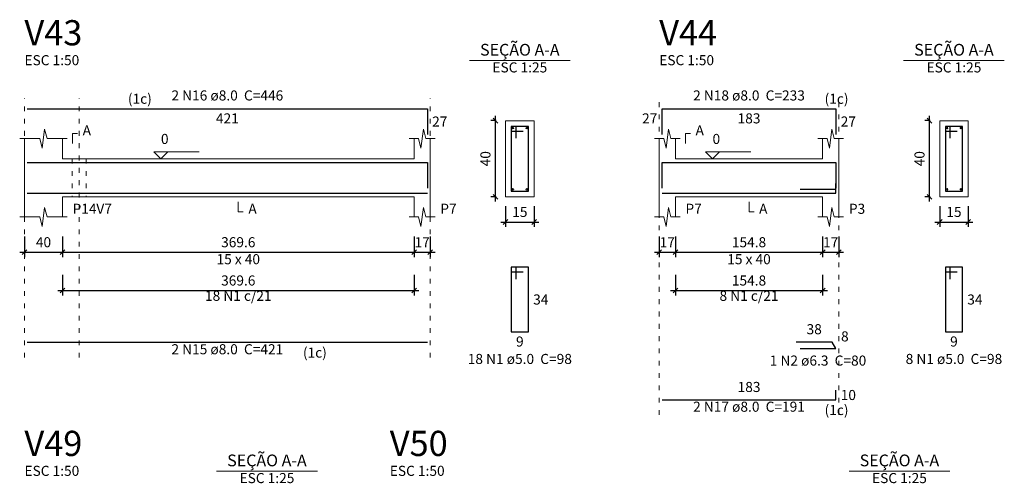
# Model space of a CAD drawing. Units: millimetres. Extents: x 2696 to 4140, y 1910 to 1969.
# Drawn here: x 3057 to 3078, y 1940 to 1950 of the extents above; entities that cross this region are included whole.
import ezdxf

# ---------------------------------------------------------------- set-up
doc = ezdxf.new("R2010")
doc.units = ezdxf.units.MM
doc.linetypes.add('DOT2', pattern=[3.175, 0, -3.175])
for name, color, linetype, lineweight in [('Descrição da armadura', 7, 'Continuous', 5), ('DT-Barras na forma', 2, 'Continuous', 30), ('DT-Barras no corte', 5, 'Continuous', 5), ('DT-Barras rebatidas', 2, 'Continuous', 30), ('DT-Cotas', 9, 'Continuous', 5), ('DT-Forma', 5, 'Continuous', 5), ('DT-Pontilhado', 9, 'DOT2', 5), ('DT-Textos', 7, 'Continuous', 5), ('DT-Título', 3, 'Continuous', 20), ('Textos armaduras', 7, 'Continuous', 5)]:
    doc.layers.add(name, color=color, linetype=linetype, lineweight=lineweight)
doc.styles.add('Arial', font='arial.ttf')
doc.styles.get("Standard").update_dxf_attribs({"font": 'arial.ttf'})
doc.dimstyles.new('UM_25.000000', dxfattribs={"dimtxt": 0.18, "dimasz": 0.1, "dimexe": 0.1, "dimexo": 0.2, "dimgap": 0, "dimtad": 1, "dimtih": 1, "dimtoh": 1, "dimdec": 1, "dimlfac": 25, "dimzin": 0, "dimdsep": 46, "dimtxsty": 'Standard', "dimcen": 0.09, "dimdle": 0.1, "dimadec": 1, "dimazin": 2, "dimtfac": 1, "dimtdec": 4, "dimtofl": 0, "dimtmove": 0, "dimatfit": 3, "dimfxl": 1, "dimtolj": 1, "dimarcsym": 0})
doc.dimstyles.new('UM_50.000000', dxfattribs={"dimtxt": 0.18, "dimasz": 0.1, "dimexe": 0.1, "dimexo": 0.2, "dimgap": 0, "dimtad": 1, "dimtih": 1, "dimtoh": 1, "dimdec": 1, "dimlfac": 50, "dimzin": 0, "dimdsep": 46, "dimtxsty": 'Standard', "dimcen": 0.09, "dimdle": 0.1, "dimadec": 1, "dimazin": 2, "dimtfac": 1, "dimtdec": 4, "dimtofl": 0, "dimtmove": 0, "dimatfit": 3, "dimfxl": 1, "dimtolj": 1, "dimarcsym": 0})

# ---------------------------------------------------------------- blocks, each defined once
blk = doc.blocks.new('_Oblique')
at = {"color": 0, "linetype": 'ByBlock', "lineweight": -2}
blk.add_line((-0.5, -0.5), (0.5, 0.5), dxfattribs=at)
blk = doc.blocks.new('*D806')
at = {"layer": 'Defpoints', "color": 0, "transparency": 16777216}
for p in [(3057.269, 1945.775), (3058.069, 1945.775), (3058.069, 1945.246)]:
    blk.add_point(p, dxfattribs=at)
at = {"layer": 'DT-Cotas', "color": 0, "lineweight": -2, "transparency": 16777216}
for p, q in [((3057.269, 1945.575), (3057.269, 1945.146)), ((3058.069, 1945.575), (3058.069, 1945.146)), ((3057.169, 1945.246), (3058.169, 1945.246))]:
    blk.add_line(p, q, dxfattribs=at)
at = {"layer": 'DT-Cotas', "color": 0, "lineweight": -2, "transparency": 16777216, "xscale": 0.1, "yscale": 0.1, "zscale": 0.1, "rotation": 180}
blk.add_blockref('_Oblique', (3057.269, 1945.246), dxfattribs=at)
at = {"layer": 'DT-Cotas', "color": 0, "lineweight": -2, "transparency": 16777216, "xscale": 0.1, "yscale": 0.1, "zscale": 0.1}
blk.add_blockref('_Oblique', (3058.069, 1945.246), dxfattribs=at)
at = {"layer": 'DT-Cotas', "transparency": 16777216, "insert": (3057.669, 1945.457), "char_height": 0.2118, "attachment_point": 5, "rotation": 0.0057, "style": 'Arial'}
blk.add_mtext('\\A1;40', dxfattribs=at)
blk = doc.blocks.new('*D807')
at = {"layer": 'Defpoints', "color": 0, "transparency": 16777216}
for p in [(3058.069, 1945.775), (3065.462, 1945.775), (3065.462, 1945.246)]:
    blk.add_point(p, dxfattribs=at)
at = {"layer": 'DT-Cotas', "color": 0, "lineweight": -2, "transparency": 16777216}
for p, q in [((3058.069, 1945.575), (3058.069, 1945.146)), ((3065.462, 1945.575), (3065.462, 1945.146)), ((3057.969, 1945.246), (3065.562, 1945.246))]:
    blk.add_line(p, q, dxfattribs=at)
at = {"layer": 'DT-Cotas', "color": 0, "lineweight": -2, "transparency": 16777216, "xscale": 0.1, "yscale": 0.1, "zscale": 0.1, "rotation": 180}
blk.add_blockref('_Oblique', (3058.069, 1945.246), dxfattribs=at)
at = {"layer": 'DT-Cotas', "color": 0, "lineweight": -2, "transparency": 16777216, "xscale": 0.1, "yscale": 0.1, "zscale": 0.1}
blk.add_blockref('_Oblique', (3065.462, 1945.246), dxfattribs=at)
at = {"layer": 'DT-Cotas', "transparency": 16777216, "insert": (3061.765, 1945.457), "char_height": 0.2118, "attachment_point": 5, "rotation": 0.0057, "style": 'Arial'}
blk.add_mtext('\\A1;369.6', dxfattribs=at)
blk = doc.blocks.new('*D808')
at = {"layer": 'Defpoints', "color": 0, "transparency": 16777216}
for p in [(3065.462, 1945.775), (3065.802, 1945.775), (3065.802, 1945.246)]:
    blk.add_point(p, dxfattribs=at)
at = {"layer": 'DT-Cotas', "color": 0, "lineweight": -2, "transparency": 16777216}
for p, q in [((3065.462, 1945.575), (3065.462, 1945.146)), ((3065.802, 1945.575), (3065.802, 1945.146)), ((3065.362, 1945.246), (3065.902, 1945.246))]:
    blk.add_line(p, q, dxfattribs=at)
at = {"layer": 'DT-Cotas', "color": 0, "lineweight": -2, "transparency": 16777216, "xscale": 0.1, "yscale": 0.1, "zscale": 0.1, "rotation": 180}
blk.add_blockref('_Oblique', (3065.462, 1945.246), dxfattribs=at)
at = {"layer": 'DT-Cotas', "color": 0, "lineweight": -2, "transparency": 16777216, "xscale": 0.1, "yscale": 0.1, "zscale": 0.1}
blk.add_blockref('_Oblique', (3065.802, 1945.246), dxfattribs=at)
at = {"layer": 'DT-Cotas', "transparency": 16777216, "insert": (3065.632, 1945.457), "char_height": 0.2118, "attachment_point": 5, "rotation": 0.0057, "style": 'Arial'}
blk.add_mtext('\\A1;17', dxfattribs=at)
blk = doc.blocks.new('*D809')
at = {"layer": 'Defpoints', "color": 0, "transparency": 16777216}
for p in [(3067.174, 1948.011), (3067.385, 1948.011), (3067.385, 1946.411)]:
    blk.add_point(p, dxfattribs=at)
at = {"layer": 'DT-Cotas', "color": 0, "lineweight": -2, "transparency": 16777216}
for p, q in [((3067.185, 1948.011), (3067.074, 1948.011)), ((3067.174, 1946.311), (3067.174, 1948.111)), ((3067.185, 1946.411), (3067.074, 1946.411))]:
    blk.add_line(p, q, dxfattribs=at)
at = {"layer": 'DT-Cotas', "color": 0, "lineweight": -2, "transparency": 16777216, "xscale": 0.1, "yscale": 0.1, "zscale": 0.1}
for p, rotation in [((3067.174, 1948.011), 90), ((3067.174, 1946.411), 270)]:
    blk.add_blockref('_Oblique', p, dxfattribs=dict(at, rotation=rotation))
at = {"layer": 'DT-Cotas', "transparency": 16777216, "insert": (3066.962, 1947.211), "char_height": 0.2118, "attachment_point": 5, "rotation": 90, "style": 'Arial'}
blk.add_mtext('\\A1;40', dxfattribs=at)
blk = doc.blocks.new('*D810')
at = {"layer": 'Defpoints', "color": 0, "transparency": 16777216}
for p in [(3067.385, 1946.411), (3067.985, 1946.411), (3067.985, 1945.881)]:
    blk.add_point(p, dxfattribs=at)
at = {"layer": 'DT-Cotas', "color": 0, "lineweight": -2, "transparency": 16777216}
for p, q in [((3067.385, 1946.211), (3067.385, 1945.781)), ((3067.985, 1946.211), (3067.985, 1945.781)), ((3067.285, 1945.881), (3068.085, 1945.881))]:
    blk.add_line(p, q, dxfattribs=at)
at = {"layer": 'DT-Cotas', "color": 0, "lineweight": -2, "transparency": 16777216, "xscale": 0.1, "yscale": 0.1, "zscale": 0.1, "rotation": 180}
blk.add_blockref('_Oblique', (3067.385, 1945.881), dxfattribs=at)
at = {"layer": 'DT-Cotas', "color": 0, "lineweight": -2, "transparency": 16777216, "xscale": 0.1, "yscale": 0.1, "zscale": 0.1}
blk.add_blockref('_Oblique', (3067.985, 1945.881), dxfattribs=at)
at = {"layer": 'DT-Cotas', "transparency": 16777216, "insert": (3067.685, 1946.093), "char_height": 0.2118, "attachment_point": 5, "rotation": 0.0057, "style": 'Arial'}
blk.add_mtext('\\A1;15', dxfattribs=at)
blk = doc.blocks.new('*D811')
at = {"layer": 'Defpoints', "color": 0, "transparency": 16777216}
for p in [(3058.069, 1944.97), (3065.462, 1944.97), (3065.462, 1944.441)]:
    blk.add_point(p, dxfattribs=at)
at = {"layer": 'DT-Cotas', "color": 0, "lineweight": -2, "transparency": 16777216}
for p, q in [((3058.069, 1944.77), (3058.069, 1944.341)), ((3065.462, 1944.77), (3065.462, 1944.341)), ((3057.969, 1944.441), (3065.562, 1944.441))]:
    blk.add_line(p, q, dxfattribs=at)
at = {"layer": 'DT-Cotas', "color": 0, "lineweight": -2, "transparency": 16777216, "xscale": 0.1, "yscale": 0.1, "zscale": 0.1, "rotation": 180}
blk.add_blockref('_Oblique', (3058.069, 1944.441), dxfattribs=at)
at = {"layer": 'DT-Cotas', "color": 0, "lineweight": -2, "transparency": 16777216, "xscale": 0.1, "yscale": 0.1, "zscale": 0.1}
blk.add_blockref('_Oblique', (3065.462, 1944.441), dxfattribs=at)
at = {"layer": 'DT-Cotas', "transparency": 16777216, "insert": (3061.765, 1944.653), "char_height": 0.2118, "attachment_point": 5, "rotation": 0.0057, "style": 'Arial'}
blk.add_mtext('\\A1;369.6', dxfattribs=at)
blk = doc.blocks.new('*D812')
at = {"layer": 'Defpoints', "color": 0, "transparency": 16777216}
for p in [(3070.616, 1945.775), (3070.956, 1945.775), (3070.956, 1945.246)]:
    blk.add_point(p, dxfattribs=at)
at = {"layer": 'DT-Cotas', "color": 0, "lineweight": -2, "transparency": 16777216}
for p, q in [((3070.616, 1945.575), (3070.616, 1945.146)), ((3070.956, 1945.575), (3070.956, 1945.146)), ((3070.516, 1945.246), (3071.056, 1945.246))]:
    blk.add_line(p, q, dxfattribs=at)
at = {"layer": 'DT-Cotas', "color": 0, "lineweight": -2, "transparency": 16777216, "xscale": 0.1, "yscale": 0.1, "zscale": 0.1, "rotation": 180}
blk.add_blockref('_Oblique', (3070.616, 1945.246), dxfattribs=at)
at = {"layer": 'DT-Cotas', "color": 0, "lineweight": -2, "transparency": 16777216, "xscale": 0.1, "yscale": 0.1, "zscale": 0.1}
blk.add_blockref('_Oblique', (3070.956, 1945.246), dxfattribs=at)
at = {"layer": 'DT-Cotas', "transparency": 16777216, "insert": (3070.786, 1945.457), "char_height": 0.2118, "attachment_point": 5, "rotation": 0.0057, "style": 'Arial'}
blk.add_mtext('\\A1;17', dxfattribs=at)
blk = doc.blocks.new('*D813')
at = {"layer": 'Defpoints', "color": 0, "transparency": 16777216}
for p in [(3070.956, 1945.775), (3074.052, 1945.775), (3074.052, 1945.246)]:
    blk.add_point(p, dxfattribs=at)
at = {"layer": 'DT-Cotas', "color": 0, "lineweight": -2, "transparency": 16777216}
for p, q in [((3070.956, 1945.575), (3070.956, 1945.146)), ((3074.052, 1945.575), (3074.052, 1945.146)), ((3070.856, 1945.246), (3074.152, 1945.246))]:
    blk.add_line(p, q, dxfattribs=at)
at = {"layer": 'DT-Cotas', "color": 0, "lineweight": -2, "transparency": 16777216, "xscale": 0.1, "yscale": 0.1, "zscale": 0.1, "rotation": 180}
blk.add_blockref('_Oblique', (3070.956, 1945.246), dxfattribs=at)
at = {"layer": 'DT-Cotas', "color": 0, "lineweight": -2, "transparency": 16777216, "xscale": 0.1, "yscale": 0.1, "zscale": 0.1}
blk.add_blockref('_Oblique', (3074.052, 1945.246), dxfattribs=at)
at = {"layer": 'DT-Cotas', "transparency": 16777216, "insert": (3072.504, 1945.457), "char_height": 0.2118, "attachment_point": 5, "rotation": 0.0057, "style": 'Arial'}
blk.add_mtext('\\A1;154.8', dxfattribs=at)
blk = doc.blocks.new('*D814')
at = {"layer": 'Defpoints', "color": 0, "transparency": 16777216}
for p in [(3074.052, 1945.775), (3074.392, 1945.775), (3074.392, 1945.246)]:
    blk.add_point(p, dxfattribs=at)
at = {"layer": 'DT-Cotas', "color": 0, "lineweight": -2, "transparency": 16777216}
for p, q in [((3074.052, 1945.575), (3074.052, 1945.146)), ((3074.392, 1945.575), (3074.392, 1945.146)), ((3073.952, 1945.246), (3074.492, 1945.246))]:
    blk.add_line(p, q, dxfattribs=at)
at = {"layer": 'DT-Cotas', "color": 0, "lineweight": -2, "transparency": 16777216, "xscale": 0.1, "yscale": 0.1, "zscale": 0.1, "rotation": 180}
blk.add_blockref('_Oblique', (3074.052, 1945.246), dxfattribs=at)
at = {"layer": 'DT-Cotas', "color": 0, "lineweight": -2, "transparency": 16777216, "xscale": 0.1, "yscale": 0.1, "zscale": 0.1}
blk.add_blockref('_Oblique', (3074.392, 1945.246), dxfattribs=at)
at = {"layer": 'DT-Cotas', "transparency": 16777216, "insert": (3074.222, 1945.457), "char_height": 0.2118, "attachment_point": 5, "rotation": 0.0057, "style": 'Arial'}
blk.add_mtext('\\A1;17', dxfattribs=at)
blk = doc.blocks.new('*D815')
at = {"layer": 'Defpoints', "color": 0, "transparency": 16777216}
for p in [(3076.301, 1948.011), (3076.513, 1948.011), (3076.513, 1946.411)]:
    blk.add_point(p, dxfattribs=at)
at = {"layer": 'DT-Cotas', "color": 0, "lineweight": -2, "transparency": 16777216}
for p, q in [((3076.313, 1948.011), (3076.201, 1948.011)), ((3076.301, 1946.311), (3076.301, 1948.111)), ((3076.313, 1946.411), (3076.201, 1946.411))]:
    blk.add_line(p, q, dxfattribs=at)
at = {"layer": 'DT-Cotas', "color": 0, "lineweight": -2, "transparency": 16777216, "xscale": 0.1, "yscale": 0.1, "zscale": 0.1}
for p, rotation in [((3076.301, 1948.011), 90), ((3076.301, 1946.411), 270)]:
    blk.add_blockref('_Oblique', p, dxfattribs=dict(at, rotation=rotation))
at = {"layer": 'DT-Cotas', "transparency": 16777216, "insert": (3076.089, 1947.211), "char_height": 0.2118, "attachment_point": 5, "rotation": 90, "style": 'Arial'}
blk.add_mtext('\\A1;40', dxfattribs=at)
blk = doc.blocks.new('*D816')
at = {"layer": 'Defpoints', "color": 0, "transparency": 16777216}
for p in [(3076.513, 1946.411), (3077.113, 1946.411), (3077.113, 1945.881)]:
    blk.add_point(p, dxfattribs=at)
at = {"layer": 'DT-Cotas', "color": 0, "lineweight": -2, "transparency": 16777216}
for p, q in [((3076.513, 1946.211), (3076.513, 1945.781)), ((3077.113, 1946.211), (3077.113, 1945.781)), ((3076.413, 1945.881), (3077.213, 1945.881))]:
    blk.add_line(p, q, dxfattribs=at)
at = {"layer": 'DT-Cotas', "color": 0, "lineweight": -2, "transparency": 16777216, "xscale": 0.1, "yscale": 0.1, "zscale": 0.1, "rotation": 180}
blk.add_blockref('_Oblique', (3076.513, 1945.881), dxfattribs=at)
at = {"layer": 'DT-Cotas', "color": 0, "lineweight": -2, "transparency": 16777216, "xscale": 0.1, "yscale": 0.1, "zscale": 0.1}
blk.add_blockref('_Oblique', (3077.113, 1945.881), dxfattribs=at)
at = {"layer": 'DT-Cotas', "transparency": 16777216, "insert": (3076.813, 1946.093), "char_height": 0.2118, "attachment_point": 5, "rotation": 0.0057, "style": 'Arial'}
blk.add_mtext('\\A1;15', dxfattribs=at)
blk = doc.blocks.new('*D817')
at = {"layer": 'Defpoints', "color": 0, "transparency": 16777216}
for p in [(3070.956, 1944.97), (3074.052, 1944.97), (3074.052, 1944.441)]:
    blk.add_point(p, dxfattribs=at)
at = {"layer": 'DT-Cotas', "color": 0, "lineweight": -2, "transparency": 16777216}
for p, q in [((3070.956, 1944.77), (3070.956, 1944.341)), ((3074.052, 1944.77), (3074.052, 1944.341)), ((3070.856, 1944.441), (3074.152, 1944.441))]:
    blk.add_line(p, q, dxfattribs=at)
at = {"layer": 'DT-Cotas', "color": 0, "lineweight": -2, "transparency": 16777216, "xscale": 0.1, "yscale": 0.1, "zscale": 0.1, "rotation": 180}
blk.add_blockref('_Oblique', (3070.956, 1944.441), dxfattribs=at)
at = {"layer": 'DT-Cotas', "color": 0, "lineweight": -2, "transparency": 16777216, "xscale": 0.1, "yscale": 0.1, "zscale": 0.1}
blk.add_blockref('_Oblique', (3074.052, 1944.441), dxfattribs=at)
at = {"layer": 'DT-Cotas', "transparency": 16777216, "insert": (3072.504, 1944.653), "char_height": 0.2118, "attachment_point": 5, "rotation": 0.0057, "style": 'Arial'}
blk.add_mtext('\\A1;154.8', dxfattribs=at)

msp = doc.modelspace()

# ---------------------------------------------------------------- linework, layer by layer
at = {"layer": 'DT-Barras na forma'}
for p, q in [((3067.6055, 1947.8906), (3067.5055, 1947.8906)), ((3067.5055, 1947.8906), (3067.5055, 1946.5306)), ((3067.8655, 1947.8906), (3067.5055, 1947.8906)), ((3067.5055, 1947.8906), (3067.5055, 1947.7906)), ((3067.5055, 1947.7906), (3067.7555, 1947.7906)), ((3067.6055, 1947.6406), (3067.6055, 1947.8906)), ((3067.8655, 1946.5306), (3067.8655, 1947.8906)), ((3076.733, 1947.8906), (3076.633, 1947.8906)), ((3076.633, 1947.8906), (3076.633, 1946.5306)), ((3076.993, 1947.8906), (3076.633, 1947.8906)), ((3076.633, 1947.8906), (3076.633, 1947.7906)), ((3076.633, 1947.7906), (3076.883, 1947.7906)), ((3076.733, 1947.6406), (3076.733, 1947.8906)), ((3076.993, 1946.5306), (3076.993, 1947.8906)), ((3067.5055, 1946.5306), (3067.8655, 1946.5306)), ((3074.3322, 1946.5612), (3073.5776, 1946.5612)), ((3076.633, 1946.5306), (3076.993, 1946.5306))]:
    msp.add_line(p, q, dxfattribs=at)
for points in [[(3057.3291, 1947.1326), (3065.7417, 1947.1326), (3065.7417, 1946.593)], [(3070.6764, 1946.593), (3070.6764, 1947.1326), (3074.3322, 1947.1326), (3074.3322, 1946.593)], [(3070.6764, 1946.4886), (3074.3322, 1946.4886), (3074.3322, 1946.6886)], [(3057.3291, 1946.4886), (3065.7417, 1946.4886)]]:
    msp.add_lwpolyline(points, dxfattribs=at)
at = {"layer": 'DT-Barras no corte'}
for centre in [(3067.5415, 1947.8546), (3067.8295, 1947.8546), (3076.669, 1947.8546), (3076.957, 1947.8546), (3067.5415, 1946.5666), (3067.8295, 1946.5666), (3076.669, 1946.5666), (3076.957, 1946.5666)]:
    msp.add_circle(centre, 0.016, dxfattribs=at)
at = {"layer": 'DT-Barras rebatidas'}
for p, q in [((3057.3291, 1948.2622), (3065.7417, 1948.2622)), ((3065.7417, 1948.2622), (3065.7417, 1947.7226)), ((3070.6764, 1947.7226), (3070.6764, 1948.2622)), ((3070.6764, 1948.2622), (3074.3322, 1948.2622)), ((3074.3322, 1948.2622), (3074.3322, 1947.7226)), ((3067.6055, 1944.9339), (3067.5055, 1944.9339)), ((3067.5055, 1944.9339), (3067.5055, 1943.5739)), ((3067.8655, 1944.9339), (3067.5055, 1944.9339)), ((3067.5055, 1944.9339), (3067.5055, 1944.8339)), ((3067.6055, 1944.6839), (3067.6055, 1944.9339)), ((3067.8655, 1943.5739), (3067.8655, 1944.9339)), ((3076.733, 1944.9339), (3076.633, 1944.9339)), ((3076.633, 1944.9339), (3076.633, 1943.5739)), ((3076.993, 1944.9339), (3076.633, 1944.9339)), ((3076.633, 1944.9339), (3076.633, 1944.8339)), ((3076.733, 1944.6839), (3076.733, 1944.9339)), ((3076.993, 1943.5739), (3076.993, 1944.9339)), ((3067.5055, 1944.8339), (3067.7555, 1944.8339)), ((3076.633, 1944.8339), (3076.883, 1944.8339)), ((3067.5055, 1943.5739), (3067.8655, 1943.5739)), ((3076.633, 1943.5739), (3076.993, 1943.5739)), ((3057.3291, 1943.3539), (3065.7417, 1943.3539)), ((3074.2522, 1943.3604), (3073.4976, 1943.3604)), ((3073.5776, 1943.2218), (3074.3322, 1943.2218)), ((3074.3322, 1943.2218), (3074.2522, 1943.3604)), ((3070.6764, 1942.1467), (3074.3322, 1942.1467)), ((3074.3322, 1942.1467), (3074.3322, 1942.3467))]:
    msp.add_line(p, q, dxfattribs=at)
at = {"layer": 'DT-Forma'}
for p, q in [((3067.9855, 1948.0106), (3067.3855, 1948.0106)), ((3067.3855, 1948.0106), (3067.3855, 1946.4106)), ((3067.9855, 1946.4106), (3067.9855, 1948.0106)), ((3077.113, 1948.0106), (3076.513, 1948.0106)), ((3076.513, 1948.0106), (3076.513, 1946.4106)), ((3077.113, 1946.4106), (3077.113, 1948.0106)), ((3057.6441, 1947.4342), (3057.6941, 1947.8342)), ((3057.6941, 1947.8342), (3057.7441, 1947.6342)), ((3065.6067, 1947.4342), (3065.6567, 1947.8342)), ((3065.6567, 1947.8342), (3065.7067, 1947.6342)), ((3070.7614, 1947.4342), (3070.8114, 1947.8342)), ((3070.8114, 1947.8342), (3070.8614, 1947.6342)), ((3074.1972, 1947.4342), (3074.2472, 1947.8342)), ((3074.2472, 1947.8342), (3074.2972, 1947.6342)), ((3057.1691, 1947.6342), (3057.5941, 1947.6342)), ((3057.2691, 1947.2106), (3057.2691, 1947.6342)), ((3057.5941, 1947.6342), (3057.6441, 1947.4342)), ((3057.7441, 1947.6342), (3058.1691, 1947.6342)), ((3058.0691, 1947.6342), (3058.0691, 1947.2106)), ((3065.3617, 1947.6342), (3065.5567, 1947.6342)), ((3065.4617, 1947.2106), (3065.4617, 1947.6342)), ((3065.5567, 1947.6342), (3065.6067, 1947.4342)), ((3065.7067, 1947.6342), (3065.9017, 1947.6342)), ((3065.8017, 1947.6342), (3065.8017, 1947.2106)), ((3070.5164, 1947.6342), (3070.7114, 1947.6342)), ((3070.6164, 1947.2106), (3070.6164, 1947.6342)), ((3070.7114, 1947.6342), (3070.7614, 1947.4342)), ((3070.8614, 1947.6342), (3071.0564, 1947.6342)), ((3070.9564, 1947.6342), (3070.9564, 1947.2106)), ((3073.9522, 1947.6342), (3074.1472, 1947.6342)), ((3074.0522, 1947.2106), (3074.0522, 1947.6342)), ((3074.1472, 1947.6342), (3074.1972, 1947.4342)), ((3074.2972, 1947.6342), (3074.4922, 1947.6342)), ((3074.3922, 1947.6342), (3074.3922, 1947.2106)), ((3058.0691, 1947.2106), (3058.2691, 1947.2106)), ((3058.2691, 1947.2106), (3058.5691, 1947.2106)), ((3058.5691, 1947.2106), (3065.4617, 1947.2106)), ((3070.9564, 1947.2106), (3074.0522, 1947.2106)), ((3057.2691, 1946.4106), (3057.2691, 1945.987)), ((3058.0691, 1945.987), (3058.0691, 1946.4106)), ((3058.0691, 1946.4106), (3058.2691, 1946.4106)), ((3058.2691, 1946.4106), (3058.5691, 1946.4106)), ((3058.5691, 1946.4106), (3065.4617, 1946.4106)), ((3065.4617, 1946.4106), (3065.4617, 1945.987)), ((3065.8017, 1945.987), (3065.8017, 1946.4106)), ((3067.3855, 1946.4106), (3067.9855, 1946.4106)), ((3070.6164, 1946.4106), (3070.6164, 1945.987)), ((3070.9564, 1945.987), (3070.9564, 1946.4106)), ((3070.9564, 1946.4106), (3074.0522, 1946.4106)), ((3074.0522, 1946.4106), (3074.0522, 1945.987)), ((3074.3922, 1945.987), (3074.3922, 1946.4106)), ((3076.513, 1946.4106), (3077.113, 1946.4106)), ((3057.6441, 1945.787), (3057.6941, 1946.187)), ((3057.6941, 1946.187), (3057.7441, 1945.987)), ((3065.6067, 1945.787), (3065.6567, 1946.187)), ((3065.6567, 1946.187), (3065.7067, 1945.987)), ((3070.7614, 1945.787), (3070.8114, 1946.187)), ((3070.8114, 1946.187), (3070.8614, 1945.987)), ((3074.1972, 1945.787), (3074.2472, 1946.187)), ((3074.2472, 1946.187), (3074.2972, 1945.987)), ((3057.1691, 1945.987), (3057.5941, 1945.987)), ((3057.5941, 1945.987), (3057.6441, 1945.787)), ((3057.7441, 1945.987), (3058.1691, 1945.987)), ((3065.3617, 1945.987), (3065.5567, 1945.987)), ((3065.5567, 1945.987), (3065.6067, 1945.787)), ((3065.7067, 1945.987), (3065.9017, 1945.987)), ((3070.5164, 1945.987), (3070.7114, 1945.987)), ((3070.7114, 1945.987), (3070.7614, 1945.787)), ((3070.8614, 1945.987), (3071.0564, 1945.987)), ((3073.9522, 1945.987), (3074.1472, 1945.987)), ((3074.1472, 1945.987), (3074.1972, 1945.787)), ((3074.2972, 1945.987), (3074.4922, 1945.987))]:
    msp.add_line(p, q, dxfattribs=at)
at = {"layer": 'DT-Forma', "linetype": 'Continuous'}
for p, q in [((3057.2691, 1946.4106), (3057.2691, 1947.2106)), ((3065.8017, 1947.2106), (3065.8017, 1946.4106)), ((3070.6164, 1946.4106), (3070.6164, 1947.2106)), ((3074.3922, 1947.2106), (3074.3922, 1946.4106))]:
    msp.add_line(p, q, dxfattribs=at)
at = {"layer": 'DT-Pontilhado', "ltscale": 0.05}
for p, q in [((3057.2691, 1943.0362), (3057.2691, 1948.474)), ((3058.4191, 1943.0362), (3058.4191, 1948.474)), ((3065.8017, 1943.0362), (3065.8017, 1948.474)), ((3070.6164, 1941.829), (3070.6164, 1948.474)), ((3074.3922, 1941.829), (3074.3922, 1948.474)), ((3058.2691, 1947.2106), (3058.2691, 1946.4106)), ((3058.5691, 1947.2106), (3058.5691, 1946.4106))]:
    msp.add_line(p, q, dxfattribs=at)
at = {"layer": 'DT-Textos'}
for p, q in [((3066.6265, 1949.2755), (3068.7445, 1949.2755)), ((3075.754, 1949.2755), (3077.872, 1949.2755)), ((3061.3096, 1940.6479), (3063.4276, 1940.6479)), ((3074.6086, 1940.6479), (3076.7266, 1940.6479))]:
    msp.add_line(p, q, dxfattribs=at)
for points in [[(3058.2809, 1947.5283), (3058.2809, 1947.7401), (3058.3868, 1947.7401)], [(3071.1682, 1947.5283), (3071.1682, 1947.7401), (3071.2741, 1947.7401)], [(3060.2868, 1947.3588), (3060.1386, 1947.2106), (3059.9903, 1947.3588), (3060.9434, 1947.3588)], [(3071.8852, 1947.3588), (3071.7369, 1947.2106), (3071.5886, 1947.3588), (3072.5417, 1947.3588)], [(3061.7654, 1946.3047), (3061.7654, 1946.0929), (3061.8713, 1946.0929)], [(3072.5043, 1946.3047), (3072.5043, 1946.0929), (3072.6102, 1946.0929)]]:
    msp.add_lwpolyline(points, dxfattribs=at)

# ---------------------------------------------------------------- texts
at = {"layer": 'Descrição da armadura', "char_height": 0.2118, "attachment_point": 8, "line_spacing_factor": 0.9, "style": 'Arial'}
for s, insert, width in [('2 N16 ø8.0  C=446', (3061.5351, 1948.3685), 4.32072), ('2 N18 ø8.0  C=233', (3072.504, 1948.3685), 4.32072), ('18 N1 c/21', (3061.7654, 1944.1591), 2.5416), ('8 N1 c/21', (3072.5043, 1944.1591), 2.28744), ('2 N15 ø8.0  C=421', (3061.5351, 1943.0365), 4.32072), ('18 N1 ø5.0  C=98', (3067.6851, 1942.8325), 4.06656), ('1 N2 ø6.3  C=80', (3073.955, 1942.7985), 3.8124), ('8 N1 ø5.0  C=98', (3076.813, 1942.8325), 3.8124), ('2 N17 ø8.0  C=191', (3072.504, 1941.8295), 4.32072)]:
    msp.add_mtext(s, dxfattribs=dict(at, insert=insert, width=width))
at = {"layer": 'DT-Textos', "line_spacing_factor": 0.798, "style": 'Arial'}
for s, insert, char_height, width, attachment_point in [('SEÇÃO A-A', (3067.6851, 1949.2996), 0.2471, 2.66868, 8), ('SEÇÃO A-A', (3076.813, 1949.2996), 0.2471, 2.66868, 8), ('ESC 1:50', (3057.2691, 1949.1095), 0.2118, 2.03328, 7), ('ESC 1:25', (3067.6851, 1948.9575), 0.2118, 2.03328, 8), ('ESC 1:50', (3070.616, 1949.1095), 0.2118, 2.03328, 7), ('ESC 1:25', (3076.813, 1948.9575), 0.2118, 2.03328, 8), ('(1c)', (3059.9471, 1948.2986), 0.2118, 1.01664, 9), ('(1c)', (3074.093, 1948.2986), 0.2118, 1.01664, 7), ('A', (3058.4931, 1947.6345), 0.2118, 0.25416, 7), ('0', (3060.1391, 1947.4545), 0.2118, 0.25416, 7), ('A', (3071.38, 1947.6345), 0.2118, 0.25416, 7), ('0', (3071.737, 1947.4545), 0.2118, 0.25416, 7), ('P14', (3058.2811, 1945.9875), 0.2118, 0.76248, 7), ('V7', (3058.7811, 1945.9875), 0.2118, 0.50832, 7), ('A', (3061.9771, 1945.9875), 0.2118, 0.25416, 7), ('P7', (3066.0131, 1945.9875), 0.2118, 0.50832, 7), ('P7', (3071.168, 1945.9875), 0.2118, 0.50832, 7), ('A', (3072.716, 1945.9875), 0.2118, 0.25416, 7), ('P3', (3074.604, 1945.9875), 0.2118, 0.50832, 7), ('15 x 40', (3061.7651, 1944.9285), 0.2118, 1.77912, 8), ('15 x 40', (3072.504, 1944.9285), 0.2118, 1.77912, 8), ('(1c)', (3063.1241, 1942.9666), 0.2118, 1.01664, 7), ('(1c)', (3074.093, 1941.7596), 0.2118, 1.01664, 7), ('SEÇÃO A-A', (3062.3681, 1940.672), 0.2471, 2.66868, 8), ('SEÇÃO A-A', (3075.6672, 1940.672), 0.2471, 2.66868, 8), ('ESC 1:50', (3057.2691, 1940.4819), 0.2118, 2.03328, 7), ('ESC 1:50', (3064.9512, 1940.4819), 0.2118, 2.03328, 7), ('ESC 1:25', (3062.3681, 1940.3299), 0.2118, 2.03328, 8), ('ESC 1:25', (3075.6672, 1940.3299), 0.2118, 2.03328, 8)]:
    msp.add_mtext(s, dxfattribs=dict(at, insert=insert, char_height=char_height, width=width, attachment_point=attachment_point))
at = {"layer": 'DT-Título', "char_height": 0.5295, "width": 1.9062, "attachment_point": 7, "line_spacing_factor": 0.798, "style": 'Arial'}
for s, insert in [('V43', (3057.2691, 1949.4273)), ('V44', (3070.616, 1949.4273)), ('V49', (3057.2691, 1940.7998)), ('V50', (3064.9512, 1940.7998))]:
    msp.add_mtext(s, dxfattribs=dict(at, insert=insert))
at = {"layer": 'Textos armaduras', "char_height": 0.2118, "line_spacing_factor": 0.9, "style": 'Arial'}
for s, insert, width, attachment_point in [('421', (3061.5354, 1948.1649), 1.16248, 2), ('27', (3070.5764, 1947.8865), 0.90832, 9), ('183', (3072.5043, 1948.1649), 1.16248, 2), ('27', (3065.8417, 1948.0983), 0.90832, 1), ('27', (3074.4322, 1948.0983), 0.90832, 1), ('34', (3067.9655, 1944.3598), 0.90832, 1), ('34', (3077.093, 1944.3598), 0.90832, 1), ('38', (3073.8749, 1943.4577), 0.90832, 8), ('9', (3067.6855, 1943.4766), 0.65416, 2), ('8', (3074.4393, 1943.3068), 0.65416, 7), ('9', (3076.813, 1943.4766), 0.65416, 2), ('183', (3072.5043, 1942.244), 1.16248, 8), ('10', (3074.4322, 1942.3526), 0.90832, 1)]:
    msp.add_mtext(s, dxfattribs=dict(at, insert=insert, width=width, attachment_point=attachment_point))

# ---------------------------------------------------------------- dimensions: what is measured, and where the dimension line sits
at = {"layer": 'DT-Cotas'}
for base, p1, p2, picture, middle in [((3067.1737, 1948.0106), (3067.3855, 1946.4106), (3067.3855, 1948.0106), '*D809', (3066.9619, 1947.2106)), ((3076.3012, 1948.0106), (3076.513, 1946.4106), (3076.513, 1948.0106), '*D815', (3076.0894, 1947.2106))]:
    dim = msp.add_linear_dim(base=base, p1=p1, p2=p2, angle=90, dimstyle='UM_25.000000', override={"dimtxt": 0.2118, "dimasz": 0.1, "dimexe": 0.1, "dimexo": 0.2, "dimtad": 1, "dimtih": 0, "dimtoh": 0, "dimdec": 1, "dimlfac": 25, "dimzin": 8, "dimtxsty": 'Arial', "dimblk": 'Oblique', "dimblk1": 'Oblique', "dimblk2": 'Oblique', "dimsah": 1, "dimdle": 0.1, "dimse1": 0, "dimse2": 0, "dimclrt": 256, "dimadec": 1, "dimazin": 3, "dimtmove": 2, "dimldrblk": 'Oblique'}, dxfattribs=at)
    dim.commit()
    dim.dimension.update_dxf_attribs({"geometry": picture, "text_midpoint": middle, "dimtype": 160, "text_rotation": 90})
for base, p1, p2, dimstyle, override, picture, middle in [((3067.9855, 1945.8811), (3067.3855, 1946.4106), (3067.9855, 1946.4106), 'UM_25.000000', {"dimtxt": 0.2118, "dimasz": 0.1, "dimexe": 0.1, "dimexo": 0.2, "dimtad": 1, "dimtih": 0, "dimtoh": 0, "dimdec": 1, "dimlfac": 25, "dimzin": 8, "dimtxsty": 'Arial', "dimblk": 'Oblique', "dimblk1": 'Oblique', "dimblk2": 'Oblique', "dimsah": 1, "dimdle": 0.1, "dimse1": 0, "dimse2": 0, "dimclrt": 256, "dimadec": 1, "dimazin": 3, "dimtmove": 2, "dimldrblk": 'Oblique'}, '*D810', (3067.6855, 1946.0929)), ((3077.113, 1945.8811), (3076.513, 1946.4106), (3077.113, 1946.4106), 'UM_25.000000', {"dimtxt": 0.2118, "dimasz": 0.1, "dimexe": 0.1, "dimexo": 0.2, "dimtad": 1, "dimtih": 0, "dimtoh": 0, "dimdec": 1, "dimlfac": 25, "dimzin": 8, "dimtxsty": 'Arial', "dimblk": 'Oblique', "dimblk1": 'Oblique', "dimblk2": 'Oblique', "dimsah": 1, "dimdle": 0.1, "dimse1": 0, "dimse2": 0, "dimclrt": 256, "dimadec": 1, "dimazin": 3, "dimtmove": 2, "dimldrblk": 'Oblique'}, '*D816', (3076.813, 1946.0929)), ((3058.0691, 1945.2457), (3057.2691, 1945.7752), (3058.0691, 1945.7752), 'UM_50.000000', {"dimtxt": 0.2118, "dimasz": 0.1, "dimexe": 0.1, "dimexo": 0.2, "dimtad": 1, "dimtih": 0, "dimtoh": 0, "dimdec": 1, "dimlfac": 50, "dimzin": 8, "dimtxsty": 'Arial', "dimblk": 'Oblique', "dimblk1": 'Oblique', "dimblk2": 'Oblique', "dimsah": 1, "dimdle": 0.1, "dimse1": 0, "dimse2": 0, "dimclrt": 256, "dimadec": 1, "dimazin": 3, "dimtmove": 2, "dimldrblk": 'Oblique'}, '*D806', (3057.6691, 1945.4575)), ((3065.4617, 1945.2457), (3058.0691, 1945.7752), (3065.4617, 1945.7752), 'UM_50.000000', {"dimtxt": 0.2118, "dimasz": 0.1, "dimexe": 0.1, "dimexo": 0.2, "dimtad": 1, "dimtih": 0, "dimtoh": 0, "dimdec": 1, "dimlfac": 50, "dimzin": 8, "dimtxsty": 'Arial', "dimblk": 'Oblique', "dimblk1": 'Oblique', "dimblk2": 'Oblique', "dimsah": 1, "dimdle": 0.1, "dimse1": 0, "dimse2": 0, "dimclrt": 256, "dimadec": 1, "dimazin": 3, "dimtmove": 2, "dimldrblk": 'Oblique'}, '*D807', (3061.7654, 1945.4575)), ((3065.8017, 1945.2457), (3065.4617, 1945.7752), (3065.8017, 1945.7752), 'UM_50.000000', {"dimtxt": 0.2118, "dimasz": 0.1, "dimexe": 0.1, "dimexo": 0.2, "dimtad": 1, "dimtih": 0, "dimtoh": 0, "dimdec": 1, "dimlfac": 50, "dimzin": 8, "dimtxsty": 'Arial', "dimblk": 'Oblique', "dimblk1": 'Oblique', "dimblk2": 'Oblique', "dimsah": 1, "dimdle": 0.1, "dimse1": 0, "dimse2": 0, "dimclrt": 256, "dimadec": 1, "dimazin": 3, "dimtmove": 2, "dimldrblk": 'Oblique'}, '*D808', (3065.6317, 1945.4575)), ((3070.9564, 1945.2457), (3070.6164, 1945.7752), (3070.9564, 1945.7752), 'UM_50.000000', {"dimtxt": 0.2118, "dimasz": 0.1, "dimexe": 0.1, "dimexo": 0.2, "dimtad": 1, "dimtih": 0, "dimtoh": 0, "dimdec": 1, "dimlfac": 50, "dimzin": 8, "dimtxsty": 'Arial', "dimblk": 'Oblique', "dimblk1": 'Oblique', "dimblk2": 'Oblique', "dimsah": 1, "dimdle": 0.1, "dimse1": 0, "dimse2": 0, "dimclrt": 256, "dimadec": 1, "dimazin": 3, "dimtmove": 2, "dimldrblk": 'Oblique'}, '*D812', (3070.7864, 1945.4575)), ((3074.0522, 1945.2457), (3070.9564, 1945.7752), (3074.0522, 1945.7752), 'UM_50.000000', {"dimtxt": 0.2118, "dimasz": 0.1, "dimexe": 0.1, "dimexo": 0.2, "dimtad": 1, "dimtih": 0, "dimtoh": 0, "dimdec": 1, "dimlfac": 50, "dimzin": 8, "dimtxsty": 'Arial', "dimblk": 'Oblique', "dimblk1": 'Oblique', "dimblk2": 'Oblique', "dimsah": 1, "dimdle": 0.1, "dimse1": 0, "dimse2": 0, "dimclrt": 256, "dimadec": 1, "dimazin": 3, "dimtmove": 2, "dimldrblk": 'Oblique'}, '*D813', (3072.5043, 1945.4575)), ((3074.3922, 1945.2457), (3074.0522, 1945.7752), (3074.3922, 1945.7752), 'UM_50.000000', {"dimtxt": 0.2118, "dimasz": 0.1, "dimexe": 0.1, "dimexo": 0.2, "dimtad": 1, "dimtih": 0, "dimtoh": 0, "dimdec": 1, "dimlfac": 50, "dimzin": 8, "dimtxsty": 'Arial', "dimblk": 'Oblique', "dimblk1": 'Oblique', "dimblk2": 'Oblique', "dimsah": 1, "dimdle": 0.1, "dimse1": 0, "dimse2": 0, "dimclrt": 256, "dimadec": 1, "dimazin": 3, "dimtmove": 2, "dimldrblk": 'Oblique'}, '*D814', (3074.2222, 1945.4575)), ((3065.4617, 1944.4408), (3058.0691, 1944.9703), (3065.4617, 1944.9703), 'UM_50.000000', {"dimtxt": 0.2118, "dimasz": 0.1, "dimexe": 0.1, "dimexo": 0.2, "dimtad": 1, "dimtih": 0, "dimtoh": 0, "dimdec": 1, "dimlfac": 50, "dimzin": 8, "dimtxsty": 'Arial', "dimblk": 'Oblique', "dimblk1": 'Oblique', "dimblk2": 'Oblique', "dimsah": 1, "dimdle": 0.1, "dimse1": 0, "dimse2": 0, "dimclrt": 256, "dimadec": 1, "dimazin": 3, "dimtmove": 2, "dimldrblk": 'Oblique'}, '*D811', (3061.7654, 1944.6526)), ((3074.0522, 1944.4408), (3070.9564, 1944.9703), (3074.0522, 1944.9703), 'UM_50.000000', {"dimtxt": 0.2118, "dimasz": 0.1, "dimexe": 0.1, "dimexo": 0.2, "dimtad": 1, "dimtih": 0, "dimtoh": 0, "dimdec": 1, "dimlfac": 50, "dimzin": 8, "dimtxsty": 'Arial', "dimblk": 'Oblique', "dimblk1": 'Oblique', "dimblk2": 'Oblique', "dimsah": 1, "dimdle": 0.1, "dimse1": 0, "dimse2": 0, "dimclrt": 256, "dimadec": 1, "dimazin": 3, "dimtmove": 2, "dimldrblk": 'Oblique'}, '*D817', (3072.5043, 1944.6526))]:
    dim = msp.add_linear_dim(base=base, p1=p1, p2=p2, dimstyle=dimstyle, override=override, dxfattribs=at)
    dim.commit()
    dim.dimension.update_dxf_attribs({"geometry": picture, "text_midpoint": middle, "dimtype": 160, "text_rotation": 0.00573})

doc.saveas('drawing.dxf')
